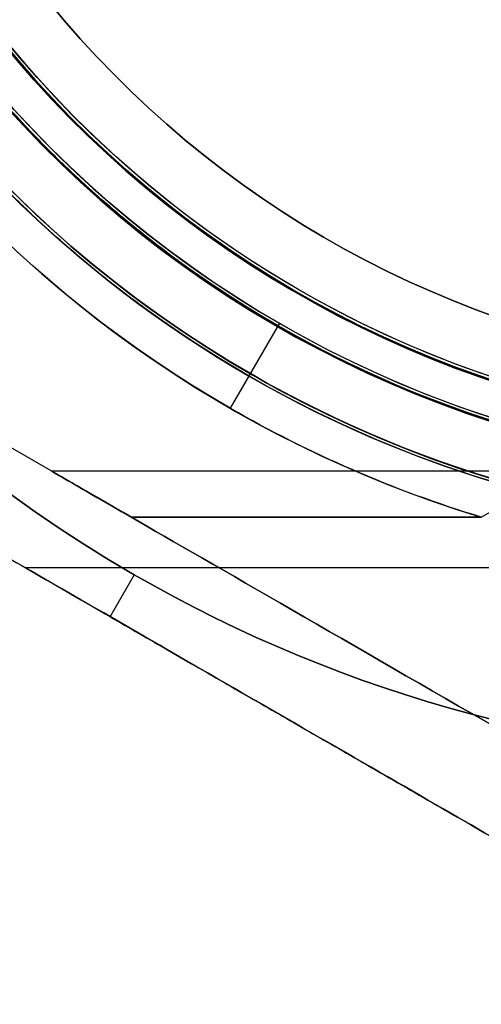
# Model space of a CAD drawing. Units: millimetres. Extents: x -1132 to 10016, y -592 to 7552.
# Drawn here: x 6207 to 6231, y 2496 to 2547 of the extents above; entities that cross this region are included whole.
import ezdxf

# ---------------------------------------------------------------- set-up
doc = ezdxf.new("R2010")
doc.units = ezdxf.units.MM
doc.layers.add('Dimensions', color=7, linetype='Continuous')
doc.styles.get("Standard").update_dxf_attribs({"font": 'arial.ttf'})
doc.dimstyles.new('Leikkiset keinu', dxfattribs={"dimtxt": 150, "dimasz": 2.5, "dimexe": 0.06, "dimexo": 0.625, "dimtad": 0, "dimtih": 1, "dimtoh": 1, "dimdec": 0, "dimtxsty": 'Standard', "dimcen": 2.5, "dimadec": 0, "dimazin": 0, "dimtfac": 1, "dimtmove": 0, "dimatfit": 3, "dimfxl": 1, "dimarcsym": 0})

# ---------------------------------------------------------------- blocks, each defined once
blk = doc.blocks.new('*D31')
at = {"layer": 'Defpoints', "color": 0, "transparency": 16777216}
for p in [(381.767, 2735.939), (10016.399, 2735.939), (10016.399, -493.573)]:
    blk.add_point(p, dxfattribs=at)
at = {"layer": 'Dimensions', "color": 0, "lineweight": -2, "transparency": 16777216}
for p, q in [((381.767, 2735.314), (381.767, -493.633)), ((10016.399, 2735.314), (10016.399, -493.633)), ((384.267, -493.573), (4974.208, -493.573)), ((10013.899, -493.573), (5423.958, -493.573))]:
    blk.add_line(p, q, dxfattribs=at)
at = {"layer": 'Dimensions', "color": 0, "transparency": 16777216}
for points in [[(384.267, -493.156), (384.267, -493.99), (381.767, -493.573)], [(10013.899, -493.99), (10013.899, -493.156), (10016.399, -493.573)]]:
    blk.add_solid(points, dxfattribs=at)
at = {"layer": 'Dimensions', "color": 0, "transparency": 16777216, "insert": (5199.083, -493.573), "char_height": 150, "attachment_point": 5}
blk.add_mtext('9635', dxfattribs=at)

msp = doc.modelspace()

# ---------------------------------------------------------------- linework, layer by layer
for p, q in [((6220.899, 2531.328, -2806.859), (6218.364, 2526.937, -2801.788)), ((6220.899, 2531.328, -2806.859), (6218.364, 2526.937, -2801.788)), ((6220.899, 2531.328, -2799.788), (6219.399, 2528.73, -2796.788)), ((6220.899, 2531.328, -2799.788), (6219.399, 2528.73, -2796.788)), ((6213.251, 2521.31, -2856.788), (6205.17, 2525.976, -2856.788)), ((6243.963, 2523.692, -2849.288), (6209.126, 2523.692, -2849.288)), ((6243.963, 2523.692, -2809.288), (6209.126, 2523.692, -2809.288)), ((6243.963, 2523.692, -2849.288), (6209.126, 2523.692, -2849.288)), ((6243.963, 2523.692, -2809.288), (6209.126, 2523.692, -2809.288)), ((6213.251, 2521.31, -2801.788), (6231.326, 2521.31, -2801.788)), ((6231.326, 2521.31, -2856.788), (6213.251, 2521.31, -2856.788)), ((6231.326, 2521.31, -2856.788), (6213.251, 2521.31, -2856.788)), ((6238.963, 2518.692, -2849.288), (6207.787, 2518.692, -2849.288)), ((6238.963, 2518.692, -2809.288), (6207.787, 2518.692, -2809.288)), ((6238.963, 2518.692, -2849.288), (6207.787, 2518.692, -2849.288)), ((6238.963, 2518.692, -2809.288), (6207.787, 2518.692, -2809.288)), ((6213.399, 2518.338, -2796.788), (6212.149, 2516.173, -2798.63)), ((6213.399, 2518.338, -2861.788), (6212.149, 2516.173, -2859.945)), ((6213.399, 2518.338, -2796.788), (6212.149, 2516.173, -2798.63)), ((6213.399, 2518.338, -2861.788), (6212.149, 2516.173, -2859.945))]:
    msp.add_line(p, q)
at = {"extrusion": (0.5, 0.866025, 4.93363e-17)}
for p, q in [((6213.251, 2521.31, -2856.788), (6205.17, 2525.976, -2856.788)), ((6213.251, 2521.31, -2801.788), (6205.17, 2525.976, -2801.788))]:
    msp.add_line(p, q, dxfattribs=at)
at = {"extrusion": (-7.10788e-16, 4.67342e-16, -1)}
for q in [(6205.17, 2525.976, -2801.788), (6231.326, 2521.31, -2801.788)]:
    msp.add_line((6213.251, 2521.31, -2801.788), q, dxfattribs=at)
at = {"extrusion": (-4.70591e-16, 8.83375e-16, -1)}
for centre, radius, start, end in [((-6249.399, 2580.692, 2861.788), 72, 300, 90), ((-6249.399, 2580.692, 2796.788), 72, 300, 90), ((-6249.399, 2580.692, 2861.788), 72, 300, 90), ((-6249.399, 2580.692, 2796.788), 60, 300, 90), ((-6249.399, 2580.692, 2861.788), 60, 270, 90), ((-6249.399, 2580.692, 2801.788), 62.071, 300, 73.07201), ((-6249.399, 2580.692, 2801.788), 62.071, 300, 73.07201), ((-6249.399, 2580.692, 2851.717), 57, 270, 90), ((-6249.399, 2580.692, 2858.788), 57, 270, 90), ((-6249.399, 2580.692, 2851.717), 57, 270, 90), ((-6249.399, 2580.692, 2858.788), 57, 270, 90), ((-6249.399, 2580.692, 2796.788), 60, 270, 300), ((-6249.399, 2580.692, 2801.788), 62.071, 286.9278, 300), ((-6249.399, 2580.692, 2801.788), 62.071, 286.9278, 300), ((-6249.399, 2580.692, 2796.788), 72, 270, 300), ((-6249.399, 2580.692, 2861.788), 72, 270, 300), ((-6249.399, 2580.692, 2861.788), 72, 270, 300)]:
    msp.add_arc(centre, radius, start, end, dxfattribs=at)
for centre, radius, start, end in [((6249.399, 2580.692, -2796.788), 72, 90, 240), ((6249.399, 2580.692, -2861.788), 60, 90, 270), ((6249.399, 2580.692, -2796.788), 60, 90, 240), ((6249.399, 2580.692, -2856.788), 62.071, 106.92799, 253.0722), ((6249.399, 2580.692, -2856.788), 62.071, 106.92799, 253.0722), ((6249.399, 2580.692, -2806.859), 57, 90, 240), ((6249.399, 2580.692, -2799.788), 57, 90, 240), ((6249.399, 2580.692, -2799.788), 57, 90, 240), ((6249.399, 2580.692, -2806.859), 57, 90, 240), ((6249.399, 2580.692, -2464.399), 60.15, 196.09901, 16.09901), ((6249.399, 2580.692, -2454.399), 57.2, 196.099, 16.099), ((6249.399, 2580.692, -2459.399), 57.2, 196.099, 16.099), ((6249.399, 2580.692, -2459.399), 57.15, 196.099, 16.099), ((6249.399, 2580.692, -2459.399), 57.15, 196.099, 16.099), ((6249.399, 2580.692, -5659.399), 57.15, 196.099, 16.099), ((6249.399, 2580.692, -2456.399), 57.15, 196.099, 16.099), ((6249.399, 2580.692, -2456.399), 57.15, 196.099, 16.099), ((6249.399, 2580.692, -2454.399), 55.2, 196.099, 16.099), ((6249.399, 2580.692, -2459.399), 55.2, 196.099, 16.099), ((6249.399, 2580.692, -2459.399), 55.15, 196.099, 16.099), ((6249.399, 2580.692, -5659.399), 55.15, 196.099, 16.099), ((6249.399, 2580.692, -2459.399), 55.15, 196.099, 16.099), ((6249.399, 2580.692, -2456.399), 52, 196.099, 16.099), ((6249.399, 2580.692, -2799.788), 57, 240, 270), ((6249.399, 2580.692, -2806.859), 57, 240, 270), ((6249.399, 2580.692, -2799.788), 57, 240, 270), ((6249.399, 2580.692, -2806.859), 57, 240, 270), ((6249.399, 2580.692, -2796.788), 60, 240, 270), ((6249.399, 2580.692, -2796.788), 72, 240, 270)]:
    msp.add_arc(centre, radius, start, end)
at = {"extrusion": (-1.63137e-17, -4.70841e-18, -1)}
for centre, radius, start, end in [((-6249.399, 2580.692, 2464.399), 60.15, 163.90099, 343.90099), ((-6249.399, 2580.692, 2459.399), 57.2, 163.901, 343.901), ((-6249.399, 2580.692, 5659.399), 57.15, 163.901, 343.901), ((-6249.399, 2580.692, 2459.399), 57.15, 163.901, 343.901), ((-6249.399, 2580.692, 2464.399), 57.15, 163.901, 343.901), ((-6249.399, 2580.692, 2459.399), 57.15, 163.901, 343.901), ((-6249.399, 2580.692, 2464.399), 57.15, 163.901, 343.901), ((-6249.399, 2580.692, 2459.399), 55.2, 163.901, 343.901), ((-6249.399, 2580.692, 5659.399), 55.15, 163.901, 343.901), ((-6249.399, 2580.692, 2504.399), 55, 163.901, 343.901), ((-6249.399, 2580.692, 2504.399), 55, 163.901, 343.901), ((-6249.399, 2580.692, 2504.399), 52, 163.901, 343.901), ((-6249.399, 2580.692, 2456.399), 52, 163.901, 343.901), ((-6249.399, 2580.692, 2504.399), 52, 163.901, 343.901), ((-6249.399, 2580.692, 2459.399), 55, 280.8133, 329.8458), ((-6249.399, 2580.692, 2459.399), 55, 280.8133, 329.8458), ((-6249.399, 2580.692, 2437.877), 57.15, 273.7359, 306.0661), ((-6249.399, 2580.692, 2437.877), 60.15, 273.73587, 306.06611)]:
    msp.add_arc(centre, radius, start, end, dxfattribs=at)
at = {"extrusion": (-0.5, -0.866025, 1.51467e-14)}
msp.add_ellipse((6231.643, 2510.692, -2849.288), major_axis=(22.517, -13), ratio=0.5, start_param=1.17601, end_param=3.141593, dxfattribs=at)
at = {"extrusion": (-0.5, -0.866025, -6.13117e-14)}
msp.add_ellipse((6231.643, 2510.692, -2809.288), major_axis=(22.517, -13), ratio=0.5, start_param=2.526636, end_param=3.141593, dxfattribs=at)
at = {"extrusion": (-0.5, -0.866025, 7.46272e-14)}
msp.add_ellipse((6231.643, 2510.692, -2849.288), major_axis=(22.517, -13), ratio=0.5, start_param=-3.141593, end_param=-2.526636, dxfattribs=at)
at = {"extrusion": (-0.5, -0.866025, -9.31186e-14)}
msp.add_ellipse((6231.643, 2510.692, -2809.288), major_axis=(22.517, -13), ratio=0.5, start_param=-3.141593, end_param=-1.17601, dxfattribs=at)
at = {"extrusion": (0.5, 0.866025, 6.13117e-14)}
msp.add_ellipse((6231.643, 2510.692, -2809.288), major_axis=(22.517, -13), ratio=0.5, start_param=3.141593, end_param=3.756549, dxfattribs=at)
at = {"extrusion": (0.5, 0.866025, 9.31186e-14)}
msp.add_ellipse((6231.643, 2510.692, -2809.288), major_axis=(22.517, -13), ratio=0.5, start_param=7.459195, end_param=9.424778, dxfattribs=at)
at = {"extrusion": (0.5, 0.866025, -1.51467e-14)}
msp.add_ellipse((6231.643, 2510.692, -2849.288), major_axis=(22.517, -13), ratio=0.5, start_param=3.141593, end_param=5.107175, dxfattribs=at)
at = {"extrusion": (0.5, 0.866025, -7.46272e-14)}
msp.add_ellipse((6231.643, 2510.692, -2849.288), major_axis=(22.517, -13), ratio=0.5, start_param=8.809821, end_param=9.424778, dxfattribs=at)
at = {"extrusion": (-0.5, -0.866025, 7.84035e-16)}
msp.add_ellipse((6221.643, 2510.692, -2849.288), major_axis=(13.856, -8), ratio=0.5, start_param=0, end_param=3.141593, dxfattribs=at)
msp.add_ellipse((6221.643, 2510.692, -2849.288), major_axis=(13.856, -8), ratio=0.5, start_param=0, end_param=3.141593, dxfattribs=at)
at = {"extrusion": (-0.5, -0.866025, -1.43641e-15)}
msp.add_ellipse((6221.643, 2510.692, -2809.288), major_axis=(13.856, -8), ratio=0.5, start_param=0, end_param=3.141593, dxfattribs=at)
msp.add_ellipse((6221.643, 2510.692, -2809.288), major_axis=(13.856, -8), ratio=0.5, start_param=0, end_param=3.141593, dxfattribs=at)
at = {"extrusion": (-0.5, -0.866025, -3.26188e-16)}
for centre in [(6221.643, 2510.692, -2849.288), (6221.643, 2510.692, -2809.288), (6221.643, 2510.692, -2849.288), (6221.643, 2510.692, -2809.288)]:
    msp.add_ellipse(centre, major_axis=(13.856, -8), ratio=0.5, start_param=-3.141593, end_param=0, dxfattribs=at)
for points in [[(6208.127, 2541.16, -2450.644), (6207.691, 2541.616, -2451.129), (6207.246, 2542.095, -2451.581), (6206.793, 2542.601, -2451.993)], [(6208.537, 2540.737, -2450.176), (6208.401, 2540.876, -2450.335), (6208.264, 2541.017, -2450.491), (6208.127, 2541.16, -2450.644)], [(6209.043, 2540.226, -2449.564), (6208.875, 2540.393, -2449.772), (6208.707, 2540.563, -2449.977), (6208.537, 2540.737, -2450.176)], [(6209.376, 2539.896, -2449.14), (6209.266, 2540.004, -2449.283), (6209.155, 2540.114, -2449.424), (6209.043, 2540.226, -2449.564)], [(6209.919, 2539.371, -2448.416), (6209.74, 2539.541, -2448.661), (6209.56, 2539.716, -2448.903), (6209.376, 2539.896, -2449.14)], [(6207.847, 2537.202, -2448.416), (6207.629, 2537.41, -2448.7), (6207.408, 2537.624, -2448.979), (6207.184, 2537.845, -2449.252)], [(6213.066, 2536.578, -2443.383), (6212.579, 2536.979, -2444.273), (6212.077, 2537.406, -2445.14), (6211.556, 2537.866, -2445.976)], [(6208.041, 2537.016, -2448.16), (6207.977, 2537.078, -2448.246), (6207.912, 2537.139, -2448.331), (6207.847, 2537.202, -2448.416)], [(6213.152, 2536.507, -2443.224), (6213.123, 2536.531, -2443.277), (6213.095, 2536.554, -2443.33), (6213.066, 2536.578, -2443.383)], [(6214.466, 2535.461, -2440.666), (6214.042, 2535.789, -2441.536), (6213.604, 2536.137, -2442.391), (6213.152, 2536.507, -2443.224)], [(6214.498, 2535.436, -2440.599), (6214.488, 2535.445, -2440.622), (6214.477, 2535.453, -2440.644), (6214.466, 2535.461, -2440.666)], [(6215.754, 2534.495, -2437.877), (6215.35, 2534.789, -2438.799), (6214.932, 2535.102, -2439.707), (6214.498, 2535.436, -2440.599)], [(6211.202, 2534.227, -2443.307), (6211.187, 2534.239, -2443.332), (6211.173, 2534.251, -2443.358), (6211.159, 2534.262, -2443.383)], [(6212.632, 2533.087, -2440.666), (6212.171, 2533.444, -2441.566), (6211.693, 2533.823, -2442.45), (6211.202, 2534.227, -2443.307)], [(6212.642, 2533.079, -2440.647), (6212.639, 2533.082, -2440.653), (6212.635, 2533.085, -2440.66), (6212.632, 2533.087, -2440.666)], [(6213.988, 2532.07, -2437.877), (6213.555, 2532.386, -2438.816), (6213.107, 2532.721, -2439.74), (6212.642, 2533.079, -2440.647)]]:
    msp.add_open_spline(points, degree=3)
for points, knots in [([(6211.556, 2537.866, -2445.976), (6211.113, 2538.258, -2446.689), (6210.657, 2538.673, -2447.38), (6210.185, 2539.118, -2448.046), (6210.097, 2539.201, -2448.17), (6210.008, 2539.285, -2448.294), (6209.919, 2539.371, -2448.416)], [0.009767447, 0.009767447, 0.009767447, 0.009767447, 0.012568182, 0.012568182, 0.012568182, 0.013091439, 0.013091439, 0.013091439, 0.013091439]), ([(6211.159, 2534.262, -2443.383), (6210.646, 2534.685, -2444.275), (6210.117, 2535.135, -2445.141), (6209.57, 2535.618, -2445.976), (6209.076, 2536.055, -2446.731), (6208.567, 2536.519, -2447.461), (6208.041, 2537.016, -2448.16)], [0.006574911, 0.006574911, 0.006574911, 0.006574911, 0.009928806, 0.009928806, 0.009928806, 0.012961114, 0.012961114, 0.012961114, 0.012961114]), ([(6231.326, 2521.31, -2856.788), (6231.634, 2521.505, -2856.512), (6231.976, 2521.669, -2856.256), (6232.878, 2522.035, -2855.654), (6233.486, 2522.213, -2855.319), (6234.757, 2522.513, -2854.706), (6235.42, 2522.635, -2854.429), (6237.474, 2522.943, -2853.669), (6238.927, 2523.075, -2853.259), (6241.586, 2523.243, -2852.683), (6242.776, 2523.296, -2852.485), (6243.963, 2523.329, -2852.336)], [-1.851423, -1.851423, -1.851423, -1.851423, -1.72331, -1.72331, -1.507896, -1.507896, -1.292482, -1.292482, -0.861655, -0.861655, -0.524327, -0.524327, -0.524327, -0.524327]), ([(6231.326, 2521.31, -2856.788), (6231.634, 2521.505, -2856.512), (6231.976, 2521.669, -2856.256), (6232.878, 2522.035, -2855.654), (6233.486, 2522.213, -2855.319), (6234.757, 2522.513, -2854.706), (6235.42, 2522.635, -2854.429), (6237.474, 2522.943, -2853.669), (6238.927, 2523.075, -2853.259), (6241.586, 2523.243, -2852.683), (6242.776, 2523.296, -2852.485), (6243.963, 2523.329, -2852.336)], [-1.851423, -1.851423, -1.851423, -1.851423, -1.72331, -1.72331, -1.507896, -1.507896, -1.292482, -1.292482, -0.861655, -0.861655, -0.524327, -0.524327, -0.524327, -0.524327])]:
    msp.add_open_spline(points, degree=3, knots=knots)
for points, weights in [([(6181.827, 2533.679, -2854.185), (6197.744, 2524.49, -2859.945), (6212.149, 2516.173, -2859.945)], [1.48939474098, 1.56753561765, 1.56753561765]), ([(6181.827, 2533.679, -2804.391), (6197.744, 2524.49, -2798.63), (6212.149, 2516.173, -2798.63)], [1.48939474098, 1.56753561765, 1.56753561765]), ([(6181.827, 2533.679, -2854.185), (6197.744, 2524.49, -2859.945), (6212.149, 2516.173, -2859.945)], [1.48939474098, 1.56753561765, 1.56753561765]), ([(6181.827, 2533.679, -2804.391), (6197.744, 2524.49, -2798.63), (6212.149, 2516.173, -2798.63)], [1.48939474098, 1.56753561765, 1.56753561765]), ([(6212.149, 2516.173, -2798.63), (6225.023, 2508.741, -2798.63), (6238.963, 2500.692, -2803.182)], [1.56753561765, 1.56753561765, 1.50513020921]), ([(6212.149, 2516.173, -2859.945), (6225.023, 2508.741, -2859.945), (6238.963, 2500.692, -2855.393)], [1.56753561765, 1.56753561765, 1.50513020921]), ([(6212.149, 2516.173, -2798.63), (6225.023, 2508.741, -2798.63), (6238.963, 2500.692, -2803.182)], [1.56753561765, 1.56753561765, 1.50513020921]), ([(6212.149, 2516.173, -2859.945), (6225.023, 2508.741, -2859.945), (6238.963, 2500.692, -2855.393)], [1.56753561765, 1.56753561765, 1.50513020921])]:
    msp.add_rational_spline(points, weights, degree=2)

# ---------------------------------------------------------------- dimensions: what is measured, and where the dimension line sits
at = {"layer": 'Dimensions'}
dim = msp.add_linear_dim(base=(10016.399, -493.573), p1=(381.767, 2735.939, -2251.96), p2=(10016.399, 2735.939, -2124.399), dimstyle='Leikkiset keinu', override={"dimlfac": 1}, dxfattribs=at)
dim.commit()
dim.dimension.update_dxf_attribs({"geometry": '*D31', "text_midpoint": (5199.083, -493.573)})

doc.saveas('drawing.dxf')
